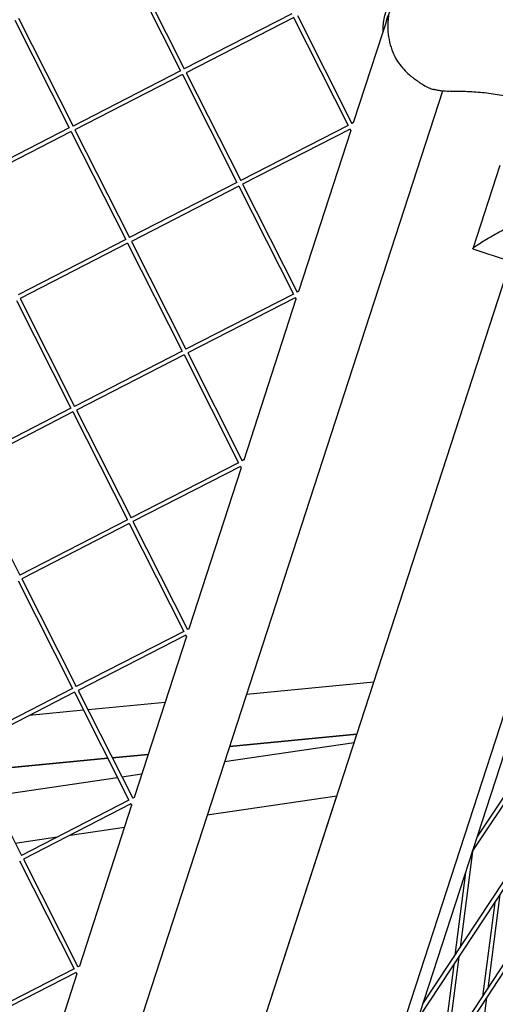
# Model space of a CAD drawing. Units: millimetres. Extents: x -5914 to 3660, y -5632 to 3660.
# Drawn here: x 1235 to 1406, y -722 to -368 of the extents above; entities that cross this region are included whole.
import ezdxf

# ---------------------------------------------------------------- set-up
doc = ezdxf.new("R2010")
doc.units = ezdxf.units.MM
doc.layers.add('BSF_2D', color=7, linetype='Continuous')
doc.layers.add('SICHER_ASTM', color=7, linetype='Continuous')

# ---------------------------------------------------------------- blocks, each defined once
blk = doc.blocks.new('Berliner_GVT024_2D_Block')
at = {"layer": 'BSF_2D'}
for p, q in [((1397.93, -666.91), (1804.27, -56.23)), ((1399.65, -661.62), (1802.97, -55.48)), ((1378.47, -726.79), (1804.83, -80.64)), ((1380.22, -721.42), (1803.53, -79.89)), ((1359.03, -786.64), (1804.94, -105.13)), ((1360.79, -781.2), (1803.63, -104.38)), ((1273.63, -348.03), (1293.21, -386.73)), ((1274.97, -347.35), (1294.55, -386.06)), ((1373.98, -347.6), (1355.22, -405.34)), ((1333.13, -366.25), (1294.55, -386.05)), ((1335.14, -366.9), (1354.72, -405.61)), ((1233.71, -368.52), (1253.29, -407.22)), ((1235.05, -367.83), (1254.63, -406.54)), ((1333.82, -367.58), (1295.22, -387.39)), ((1333.81, -367.58), (1353.39, -406.28)), ((1293.21, -386.73), (1254.63, -406.53)), ((1293.9, -388.07), (1255.3, -407.87)), ((1293.89, -388.07), (1313.47, -426.77)), ((1295.22, -387.39), (1314.8, -426.09)), ((1387.2, -393.98), (1162.27, -1086.23)), ((1355.31, -405.29), (1354.72, -405.6)), ((1253.29, -407.22), (1214.71, -427.02)), ((1253.98, -408.55), (1215.38, -428.36)), ((1253.97, -408.56), (1273.55, -447.26)), ((1255.3, -407.87), (1274.88, -446.58)), ((1353.39, -406.28), (1314.8, -426.09)), ((1354.07, -407.62), (1315.48, -427.42)), ((1354.32, -408.13), (1335.56, -465.87)), ((1354.06, -407.62), (1354.36, -408.22)), ((1407.78, -420.73), (1398.09, -450.53)), ((1313.47, -426.77), (1274.88, -446.57)), ((1315.48, -427.42), (1335.06, -466.13)), ((1314.15, -428.11), (1275.56, -447.91)), ((1314.14, -428.11), (1333.72, -466.81)), ((1273.55, -447.26), (1234.96, -467.06)), ((1274.23, -448.59), (1235.64, -468.4)), ((1274.22, -448.6), (1293.8, -487.3)), ((1275.56, -447.91), (1295.14, -486.62)), ((1398.13, -450.6), (1411.2, -454.85)), ((1200.59, -1104.49), (1411.93, -454.08)), ((1362.53, -606.09), (1411.71, -454.74)), ((1335.65, -465.82), (1335.05, -466.12)), ((1234.3, -469.08), (1253.88, -507.78)), ((1235.64, -468.4), (1255.22, -507.11)), ((1244.91, -1123.43), (1457.28, -469.82)), ((1333.72, -466.81), (1295.13, -486.61)), ((1334.4, -468.14), (1295.81, -487.95)), ((1334.65, -468.65), (1315.89, -526.39)), ((1334.4, -468.15), (1334.7, -468.74)), ((1236.86, -1162.61), (1461.52, -471.2)), ((1293.8, -487.3), (1255.21, -507.1)), ((1294.48, -488.63), (1255.89, -508.44)), ((1294.48, -488.63), (1314.05, -527.33)), ((1295.81, -487.95), (1315.39, -526.66)), ((1253.88, -507.78), (1215.29, -527.58)), ((1255.89, -508.44), (1275.47, -547.14)), ((1254.57, -509.12), (1215.97, -528.92)), ((1254.56, -509.12), (1274.13, -547.82)), ((1315.98, -526.34), (1315.39, -526.65)), ((1215.97, -528.92), (1235.55, -567.63)), ((1314.05, -527.33), (1275.47, -547.14)), ((1314.74, -528.67), (1276.15, -548.47)), ((1314.99, -529.18), (1296.23, -586.92)), ((1314.73, -528.67), (1315.03, -529.27)), ((1274.13, -547.82), (1235.55, -567.62)), ((1274.82, -549.16), (1236.23, -568.96)), ((1274.81, -549.16), (1294.39, -587.86)), ((1276.15, -548.47), (1295.73, -587.18)), ((1234.89, -569.65), (1254.47, -608.35)), ((1236.23, -568.96), (1255.81, -607.67)), ((1294.39, -587.86), (1255.8, -607.66)), ((1295.07, -589.19), (1256.48, -609)), ((1295.32, -589.7), (1276.56, -647.44)), ((1295.07, -589.2), (1295.37, -589.79)), ((1296.32, -586.87), (1295.72, -587.17)), ((1362.53, -606.09), (1316.85, -610.5)), ((1254.47, -608.35), (1215.88, -628.15)), ((1255.15, -609.68), (1216.56, -629.49)), ((1255.15, -609.68), (1274.72, -648.38)), ((1256.48, -609), (1276.06, -647.71)), ((1287.65, -613.32), (1260.01, -615.98)), ((1258.41, -616.14), (1238.91, -618.02)), ((1310.78, -629.17), (1356.47, -624.76)), ((1356.47, -624.76), (1310.78, -629.17)), ((1355.49, -627.75), (1356.47, -624.76)), ((1309.02, -634.58), (1355.49, -627.75)), ((1216.56, -629.49), (1236.14, -668.19)), ((1268.73, -633.22), (1281.58, -631.98)), ((1281.58, -631.98), (1268.73, -633.22)), ((1220.79, -637.85), (1267.13, -633.38)), ((1267.13, -633.38), (1220.79, -637.85)), ((1272.16, -640), (1279.32, -638.95)), ((1225.36, -646.88), (1270.6, -640.23)), ((1274.72, -648.38), (1236.14, -668.19)), ((1275.41, -649.72), (1236.81, -669.52)), ((1261.63, -916.63), (1349.29, -646.86)), ((1275.4, -649.72), (1275.7, -650.32)), ((1276.65, -647.39), (1276.06, -647.7)), ((1302.82, -653.69), (1349.29, -646.86)), ((1275.66, -650.23), (1256.9, -707.97)), ((1253.57, -660.92), (1273.11, -658.05)), ((1233.93, -663.81), (1248.97, -661.6)), ((1398.01, -666.78), (1393.56, -701.2)), ((1235.48, -670.21), (1255.06, -708.91)), ((1236.81, -669.52), (1256.4, -708.23)), ((1395.53, -674.3), (1391.68, -704.05)), ((1405.96, -685.14), (1401.59, -718.84)), ((1407.84, -682.28), (1403.48, -715.96)), ((1393.12, -704.59), (1388.73, -738.5)), ((1255.06, -708.91), (1216.47, -728.71)), ((1256.99, -707.92), (1256.39, -708.22)), ((1391.24, -707.44), (1386.85, -741.38)), ((1255.74, -710.24), (1217.15, -730.05)), ((1255.99, -710.75), (1237.23, -768.49)), ((1255.73, -710.25), (1256.04, -710.84)), ((1403.04, -719.37), (1398.75, -752.51))]:
    blk.add_line(p, q, dxfattribs=at)
for points, knots in [([(1429.79, -369.93), (1427.79, -369.28), (1425.81, -368.56), (1421.89, -366.99), (1419.95, -366.13), (1416.14, -364.28), (1414.28, -363.3), (1410.65, -361.2), (1408.88, -360.09), (1405.44, -357.76), (1403.77, -356.53), (1402.16, -355.25)], [61.68873, 61.68873, 61.68873, 61.68873, 68.852236, 68.852236, 76.015743, 76.015743, 83.17925, 83.17925, 90.342756, 90.342756, 97.506263, 97.506263, 97.506263, 97.506263]), ([(1365.88, -372.53), (1365.88, -371.89), (1365.9, -371.25), (1366.01, -369.77), (1366.13, -368.93), (1366.45, -367.29), (1366.67, -366.49), (1366.92, -365.71)], [13.805093, 13.805093, 13.805093, 13.805093, 14.645743, 14.645743, 15.808921, 15.808921, 16.9721, 16.9721, 16.9721, 16.9721]), ([(1367.89, -366.92), (1367.77, -367.61), (1367.68, -368.33), (1367.53, -370.25), (1367.53, -371.48), (1367.74, -373.96), (1367.94, -375.21), (1368.54, -377.69), (1368.94, -378.91), (1369.7, -380.75), (1370.03, -381.44), (1370.4, -382.14)], [1.586471, 1.586471, 1.586471, 1.586471, 4.177543, 4.177543, 8.355086, 8.355086, 12.532628, 12.532628, 16.710171, 16.710171, 19.107833, 19.107833, 19.107833, 19.107833]), ([(1370.4, -382.14), (1371.27, -383.79), (1372.44, -385.29), (1374.47, -387.36), (1375.16, -387.99), (1376.19, -388.85), (1376.5, -389.1), (1377.04, -389.52), (1377.27, -389.7), (1377.73, -390.04), (1377.96, -390.2), (1378.54, -390.61), (1378.88, -390.85), (1379.61, -391.32), (1379.99, -391.55), (1381.04, -392.17), (1381.7, -392.52), (1382.89, -393.05), (1383.42, -393.24), (1383.92, -393.38)], [0, 0, 0, 0, 5.963752, 5.963752, 8.773433, 8.773433, 9.994959, 9.994959, 10.860461, 10.860461, 11.753859, 11.753859, 13.068134, 13.068134, 14.542907, 14.542907, 17.188686, 17.188686, 19.552502, 19.552502, 19.552502, 19.552502]), ([(1390.12, -394.08), (1389.7, -394.1), (1389.29, -394.1), (1388.46, -394.08), (1388.04, -394.06), (1387.21, -393.99), (1386.79, -393.94), (1385.96, -393.82), (1385.55, -393.75), (1384.73, -393.58), (1384.32, -393.49), (1383.92, -393.38)], [47.476881, 47.476881, 47.476881, 47.476881, 48.030892, 48.030892, 48.584902, 48.584902, 49.138913, 49.138913, 49.692923, 49.692923, 50.246933, 50.246933, 50.246933, 50.246933]), ([(1390.12, -394.08), (1392.13, -394.01), (1394.17, -394.01), (1398.25, -394.17), (1400.3, -394.32), (1404.39, -394.77), (1406.43, -395.06), (1410.51, -395.8), (1412.54, -396.24), (1416.56, -397.26), (1418.56, -397.83), (1420.51, -398.47)], [32.178499, 32.178499, 32.178499, 32.178499, 39.197685, 39.197685, 46.216871, 46.216871, 53.236057, 53.236057, 60.255243, 60.255243, 67.274429, 67.274429, 67.274429, 67.274429]), ([(1398.13, -450.6), (1398.08, -450.58), (1398.08, -450.55), (1398.14, -450.43), (1398.21, -450.35), (1398.43, -450.15), (1398.58, -450.03), (1398.94, -449.76), (1399.16, -449.6), (1399.91, -449.08), (1400.54, -448.67), (1401.97, -447.77), (1402.77, -447.29), (1404.84, -446.07), (1406.25, -445.27), (1409.33, -443.57), (1411, -442.67), (1414.49, -440.84), (1416.32, -439.9), (1419.08, -438.52), (1420, -438.06), (1421.84, -437.16), (1422.75, -436.72), (1423.65, -436.29)], [108.830896, 108.830896, 108.830896, 108.830896, 110.885329, 110.885329, 112.939763, 112.939763, 114.994197, 114.994197, 117.048631, 117.048631, 121.157498, 121.157498, 125.266366, 125.266366, 131.315719, 131.315719, 137.365072, 137.365072, 143.414424, 143.414424, 146.439101, 146.439101, 149.463777, 149.463777, 149.463777, 149.463777]), ([(1100.04, -1417.56), (1157.42, -1370.01), (1211.36, -1320.82), (1312.23, -1219.35), (1359.16, -1167.08), (1445.89, -1059.63), (1485.7, -1004.46), (1558.1, -891.4), (1590.7, -833.52), (1648.63, -715.19), (1673.97, -654.75), (1695.65, -593.1)], [5.8094087, 5.8094087, 5.8094087, 5.8094087, 5.869086, 5.869086, 5.9287633, 5.9287633, 5.9884406, 5.9884406, 6.0481179, 6.0481179, 6.1077952, 6.1077952, 6.1077952, 6.1077952]), ([(1184.48, -1520.32), (1245.07, -1470.13), (1302.23, -1418.05), (1409.42, -1310.26), (1459.46, -1254.55), (1552.19, -1139.7), (1594.88, -1080.56), (1672.7, -959.08), (1707.82, -896.74), (1770.32, -769.12), (1797.69, -703.84), (1821.12, -637.24)], [5.8092713, 5.8092713, 5.8092713, 5.8092713, 5.8689761, 5.8689761, 5.9286809, 5.9286809, 5.9883856, 5.9883856, 6.0480904, 6.0480904, 6.1077952, 6.1077952, 6.1077952, 6.1077952])]:
    blk.add_open_spline(points, degree=3, knots=knots, dxfattribs=at)
blk.add_open_spline([(1367.1, -368.79), (1367.26, -368.13), (1367.46, -367.48), (1367.68, -366.86)], degree=3, dxfattribs=at)

msp = doc.modelspace()

# ---------------------------------------------------------------- linework, layer by layer
at = {"layer": 'SICHER_ASTM'}
msp.add_circle((0, 0), 3660, dxfattribs=at)

# ---------------------------------------------------------------- block references
at = {"layer": 'BSF_2D'}
msp.add_blockref('Berliner_GVT024_2D_Block', (0, 0), dxfattribs=at)

doc.saveas('drawing.dxf')
